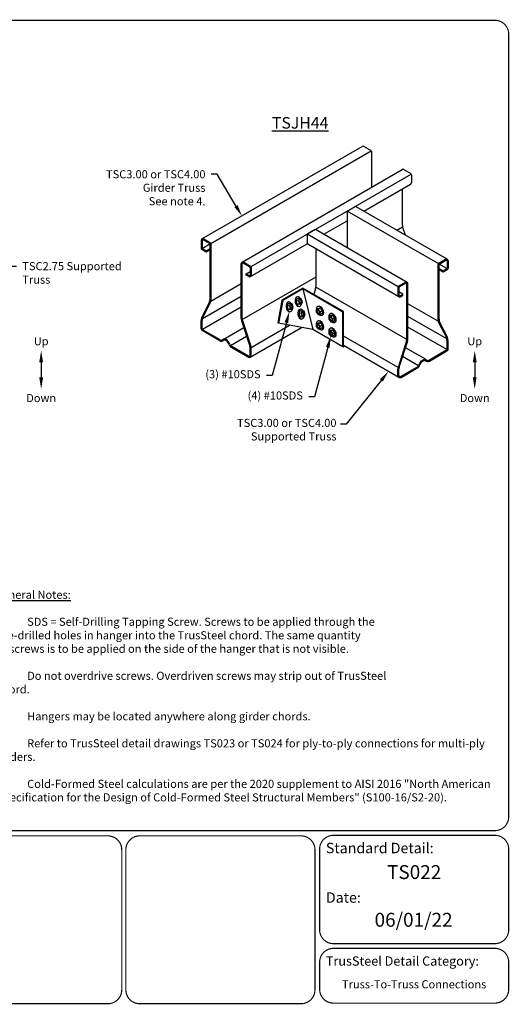
# Model space of a CAD drawing. Extents: x 0 to 11, y 0 to 8.5.
# Drawn here: x 6.8 to 11, y 0 to 8.5 of the extents above; entities that cross this region are included whole.
import ezdxf
from ezdxf import colors
from ezdxf.entities.mleader import LeaderData, LeaderLine
from ezdxf.enums import TextEntityAlignment as Align
from ezdxf.math import Vec2, Vec3

# ---------------------------------------------------------------- set-up
doc = ezdxf.new("R2010")
doc.units = 0
doc.header["$MEASUREMENT"] = 0
for name, color, linetype in [('BOR', 7, 'CONTINUOUS'), ('CHORD', 7, 'CONTINUOUS'), ('CONSTR', 7, 'CONTINUOUS'), ('Dim-Dimensions', 7, 'CONTINUOUS'), ('Dim-Leaders', 7, 'CONTINUOUS'), ('TEXTS', 7, 'CONTINUOUS')]:
    doc.layers.add(name, color=color, linetype=linetype)
doc.styles.add('Arial', font='arial.ttf')
doc.styles.add('ROMAND', font='romand.shx', dxfattribs={"height": 0.07})
doc.styles.add('TrusSteel', font='romand.shx', dxfattribs={"height": 0.07})

msp = doc.modelspace()

# ---------------------------------------------------------------- linework, layer by layer
at = {"layer": 'BOR', "const_width": 0.01}
msp.add_lwpolyline([(0.125, 1.495), (10.875, 1.495, 0.414214), (10.995, 1.615), (10.995, 8.375, 0.414214), (10.875, 8.495), (0.125, 8.495, 0.414214), (0.005, 8.375), (0.005, 1.615, 0.414214)], format="xyb", close=True, dxfattribs=at)
for points in [[(7.6541, 0.12, -0.414214), (7.5341, 0), (6.1415, 0, -0.414214), (6.0215, 0.12), (6.0215, 1.33, -0.414214), (6.1415, 1.45), (7.5341, 1.45, -0.414214), (7.6541, 1.33), (7.6541, 0.12)], [(9.3624, 0.6387, 0.414214), (9.4824, 0.5187), (10.875, 0.5187, 0.414214), (10.995, 0.6387), (10.995, 1.335, 0.414214), (10.875, 1.455), (9.4824, 1.455, 0.414214), (9.3624, 1.335), (9.3624, 0.6387)], [(9.3624, 0.3587), (9.3624, 0.125, 0.414214), (9.4824, 0.005), (10.875, 0.005, 0.414214), (10.995, 0.125), (10.995, 0.3587, 0.414214), (10.875, 0.4787), (9.4824, 0.4787, 0.414214), (9.3624, 0.3587)]]:
    msp.add_lwpolyline(points, format="xyb", dxfattribs=at)
at = {"layer": 'BOR'}
msp.add_lwpolyline([(9.3221, 0.12, 0.01, 0.01, -0.414214), (9.2021, 0, 0.01, 0.01, 0), (7.8095, 0, 0.01, 0.01, -0.414214), (7.6895, 0.12, 0.01, 0.01, 0), (7.6895, 1.33, 0.01, 0.01, -0.414214), (7.8095, 1.45, 0.01, 0.01, 0), (9.2021, 1.45, 0.01, 0.01, -0.414214), (9.3221, 1.33, 0.01, 0.01, 0)], format="xyseb", close=True, dxfattribs=at)
at = {"layer": 'CONSTR'}
for p, q in [((8.3466, 6.6059), (9.7303, 7.4048)), ((9.8035, 7.3709), (9.7448, 7.4048)), ((8.4242, 6.5676), (9.8079, 7.3665)), ((9.8095, 7.3605), (9.8095, 7.051)), ((8.6925, 6.4061), (10.0762, 7.205)), ((8.7701, 6.3679), (10.1538, 7.1668)), ((10.0908, 7.205), (10.1495, 7.1712)), ((10.1554, 7.1608), (10.1554, 7.093)), ((9.7435, 6.8468), (10.1482, 7.0804)), ((10.0775, 6.7215), (10.0775, 7.0396)), ((10.3862, 6.3927), (9.5996, 6.8468)), ((9.5996, 6.8399), (9.5996, 6.5304)), ((9.6056, 6.8502), (9.6643, 6.8841)), ((10.4638, 6.4309), (9.6788, 6.8841)), ((9.3976, 6.6471), (9.5996, 6.7637)), ((9.2537, 6.6401), (9.2537, 6.5724)), ((10.0402, 6.1929), (9.2553, 6.6461)), ((9.3184, 6.6844), (9.2597, 6.6505)), ((10.1178, 6.2312), (9.3256, 6.6886)), ((10.0288, 6.682), (10.0784, 6.7106)), ((10.0809, 6.7), (10.0999, 6.641)), ((8.3393, 6.5933), (8.3393, 6.5255)), ((8.3479, 6.5933), (8.3479, 6.5304)), ((8.3495, 6.5245), (8.4156, 6.5627)), ((8.4112, 6.567), (8.3568, 6.5985)), ((8.4198, 6.572), (8.3611, 6.6059)), ((8.4172, 6.0881), (8.4172, 6.5567)), ((8.4258, 6.0863), (8.4258, 6.5616)), ((8.7644, 6.2815), (9.2556, 6.5651)), ((10.0459, 6.1066), (9.2609, 6.5598)), ((8.3453, 6.5151), (8.3825, 6.4936)), ((8.3538, 6.5201), (8.3825, 6.5035)), ((8.3825, 6.5035), (8.4172, 6.5235)), ((8.3825, 6.4936), (8.4172, 6.5137)), ((8.3825, 6.4936), (8.3825, 6.5035)), ((9.3316, 6.2008), (9.3316, 6.519)), ((8.6852, 5.9226), (8.6852, 6.3935)), ((8.6938, 5.9226), (8.6938, 6.3935)), ((8.7028, 6.3987), (8.7572, 6.3673)), ((8.707, 6.4061), (8.7657, 6.3723)), ((10.3845, 5.9114), (10.3845, 6.3867)), ((10.3905, 6.3971), (10.4492, 6.4309)), ((10.3931, 5.9132), (10.3931, 6.3817)), ((10.4609, 6.3495), (10.3947, 6.3877)), ((10.3991, 6.3921), (10.4535, 6.4235)), ((10.4625, 6.4183), (10.4625, 6.3555)), ((10.471, 6.4183), (10.471, 6.3506)), ((8.7285, 6.3038), (8.7632, 6.3238)), ((8.7285, 6.2939), (8.7285, 6.3038)), ((8.7542, 6.2889), (8.7285, 6.3038)), ((8.7499, 6.2815), (8.7285, 6.2939)), ((8.7632, 6.3569), (8.7632, 6.2941)), ((8.7717, 6.3619), (8.7717, 6.2941)), ((10.4278, 6.3286), (10.3931, 6.3486)), ((10.4278, 6.3187), (10.3931, 6.3387)), ((10.4565, 6.3451), (10.4278, 6.3286)), ((10.465, 6.3402), (10.4278, 6.3187)), ((10.4278, 6.3187), (10.4278, 6.3286)), ((8.4238, 6.0697), (8.6852, 6.2206)), ((8.6946, 5.9117), (9.3316, 6.2795)), ((10.1033, 6.2312), (10.0446, 6.1973)), ((10.1076, 6.2238), (10.0532, 6.1924)), ((10.1165, 5.7477), (10.1165, 6.2186)), ((10.1251, 5.7477), (10.1251, 6.2186)), ((9.2165, 6.1819), (9.0366, 6.0781)), ((9.2165, 6.1739), (9.0435, 6.0741)), ((9.5698, 5.978), (9.2165, 6.1819)), ((9.5629, 5.974), (9.2165, 6.1739)), ((9.2165, 6.1739), (9.3034, 5.8242)), ((9.3282, 6.1794), (9.3114, 6.1271)), ((10.1157, 5.7368), (9.3308, 6.19)), ((10.0386, 6.187), (10.0386, 6.1192)), ((10.0472, 6.182), (10.0472, 6.1192)), ((10.0819, 6.1288), (10.0472, 6.1489)), ((10.0562, 6.114), (10.0819, 6.1288)), ((10.0819, 6.119), (10.0819, 6.1288)), ((8.4095, 6.0562), (8.347, 5.9344)), ((8.3499, 5.9189), (8.6852, 6.1126)), ((8.4179, 6.054), (8.3557, 5.9346)), ((9.0366, 6.0781), (9.0017, 5.8815)), ((9.0435, 6.0741), (9.0086, 5.8775)), ((9.0435, 6.0741), (9.0366, 6.0781)), ((9.0823, 6.0242), (9.0897, 6.0451)), ((9.1087, 6.0487), (9.0897, 6.0451)), ((9.0898, 6.0607), (9.0945, 6.0616)), ((9.1087, 6.0487), (9.1014, 6.0278)), ((9.1254, 6.0445), (9.1087, 6.0487)), ((9.1349, 6.0181), (9.1254, 6.0445)), ((9.1606, 6.0692), (9.1679, 6.0901)), ((9.1797, 6.0728), (9.1606, 6.0692)), ((9.1698, 6.0435), (9.1606, 6.0692)), ((9.187, 6.0937), (9.1679, 6.0901)), ((9.1681, 6.1057), (9.1728, 6.1066)), ((9.1888, 6.047), (9.1698, 6.0435)), ((9.1869, 6.039), (9.1698, 6.0435)), ((9.187, 6.0937), (9.1797, 6.0728)), ((9.1797, 6.0728), (9.1888, 6.047)), ((9.206, 6.0426), (9.1869, 6.039)), ((9.2037, 6.0896), (9.187, 6.0937)), ((9.1888, 6.047), (9.206, 6.0426)), ((9.2132, 6.0631), (9.2037, 6.0896)), ((9.206, 6.0426), (9.2132, 6.0631)), ((10.0604, 6.1066), (10.0819, 6.119)), ((10.3865, 5.8948), (10.1251, 6.0457)), ((8.3503, 5.8259), (8.6852, 6.0193)), ((9.1014, 6.0278), (9.0823, 6.0242)), ((9.0915, 5.9984), (9.0823, 6.0242)), ((9.1105, 6.002), (9.0915, 5.9984)), ((9.1086, 5.994), (9.0915, 5.9984)), ((9.1014, 6.0278), (9.1105, 6.002)), ((9.1036, 5.9774), (9.1096, 5.9784)), ((9.1277, 5.9976), (9.1086, 5.994)), ((9.1105, 6.002), (9.1277, 5.9976)), ((9.1277, 5.9976), (9.1349, 6.0181)), ((9.1819, 6.0224), (9.1879, 6.0235)), ((9.1847, 5.9607), (9.192, 5.9816)), ((9.2037, 5.9643), (9.1847, 5.9607)), ((9.1939, 5.935), (9.1847, 5.9607)), ((9.2111, 5.9852), (9.192, 5.9816)), ((9.1921, 5.9972), (9.1969, 5.9981)), ((9.2111, 5.9852), (9.2037, 5.9643)), ((9.2037, 5.9643), (9.2129, 5.9385)), ((9.2278, 5.9811), (9.2111, 5.9852)), ((9.2372, 5.9546), (9.2278, 5.9811)), ((9.23, 5.9341), (9.2372, 5.9546)), ((9.3325, 5.9967), (9.3493, 6.0064)), ((9.3501, 5.9982), (9.3325, 5.9967)), ((9.3325, 5.9967), (9.3325, 5.9749)), ((9.3325, 5.9749), (9.3502, 5.9531)), ((9.3485, 6.0237), (9.3432, 6.0207)), ((9.3493, 6.0064), (9.3669, 6.0079)), ((9.3501, 5.9982), (9.3669, 6.0079)), ((9.3673, 5.9769), (9.3501, 5.9982)), ((9.3502, 5.9531), (9.3673, 5.9548)), ((9.3669, 6.0079), (9.3841, 5.9866)), ((9.3673, 5.9769), (9.3841, 5.9866)), ((9.3673, 5.9548), (9.3673, 5.9769)), ((9.3673, 5.9548), (9.3841, 5.9645)), ((9.3841, 5.9866), (9.3841, 5.9645)), ((9.4566, 5.9613), (9.4513, 5.9583)), ((9.5629, 5.974), (9.5698, 5.978)), ((9.5629, 5.6744), (9.5629, 5.974)), ((9.5698, 5.6864), (9.5698, 5.978)), ((8.3393, 5.8303), (8.3393, 5.9025)), ((8.3479, 5.8352), (8.3479, 5.9023)), ((8.689, 5.8985), (8.76, 5.6799)), ((8.6972, 5.9011), (8.7683, 5.6802)), ((9.0086, 5.8775), (9.0017, 5.8815)), ((9.3034, 5.8242), (9.0086, 5.8775)), ((9.2129, 5.9385), (9.1939, 5.935)), ((9.211, 5.9305), (9.1939, 5.935)), ((9.206, 5.9139), (9.212, 5.915)), ((9.23, 5.9341), (9.211, 5.9305)), ((9.2129, 5.9385), (9.23, 5.9341)), ((9.3325, 5.8719), (9.3493, 5.8815)), ((9.3501, 5.8734), (9.3325, 5.8719)), ((9.3325, 5.8719), (9.3325, 5.8501)), ((9.3485, 5.8989), (9.3432, 5.8959)), ((9.3493, 5.8815), (9.3669, 5.8831)), ((9.3501, 5.8734), (9.3669, 5.8831)), ((9.3673, 5.8521), (9.3501, 5.8734)), ((9.3669, 5.8831), (9.3841, 5.8618)), ((9.3892, 5.9497), (9.385, 5.9473)), ((9.4406, 5.9343), (9.4574, 5.944)), ((9.4582, 5.9358), (9.4406, 5.9343)), ((9.4406, 5.9343), (9.4406, 5.9125)), ((9.4406, 5.9125), (9.4583, 5.8907)), ((9.4574, 5.944), (9.475, 5.9455)), ((9.4582, 5.9358), (9.475, 5.9455)), ((9.4754, 5.9145), (9.4582, 5.9358)), ((9.4583, 5.8907), (9.4754, 5.8924)), ((9.475, 5.9455), (9.4922, 5.9242)), ((9.4754, 5.9145), (9.4922, 5.9242)), ((9.4754, 5.8924), (9.4754, 5.9145)), ((9.4754, 5.8924), (9.4922, 5.9021)), ((9.4922, 5.9242), (9.4922, 5.9021)), ((9.4973, 5.8873), (9.4931, 5.8849)), ((10.4605, 5.744), (10.1251, 5.9376)), ((10.3924, 5.8791), (10.4546, 5.7597)), ((10.4008, 5.8813), (10.4633, 5.7595)), ((8.5003, 5.7266), (8.3486, 5.8142)), ((8.5046, 5.734), (8.3571, 5.8191)), ((8.5294, 5.7387), (8.7075, 5.8415)), ((8.7628, 5.5854), (9.2066, 5.8417)), ((8.7709, 5.6696), (9.1017, 5.8606)), ((9.5629, 5.6744), (9.3034, 5.8242)), ((9.3325, 5.8501), (9.3502, 5.8283)), ((9.3502, 5.8283), (9.3673, 5.83)), ((9.3673, 5.8521), (9.3841, 5.8618)), ((9.3673, 5.83), (9.3673, 5.8521)), ((9.3673, 5.83), (9.3841, 5.8397)), ((9.3841, 5.8618), (9.3841, 5.8397)), ((9.3892, 5.8249), (9.385, 5.8225)), ((9.4406, 5.8094), (9.4574, 5.8191)), ((9.4582, 5.811), (9.4406, 5.8094)), ((9.4406, 5.8094), (9.4406, 5.7877)), ((9.4406, 5.7877), (9.4583, 5.7659)), ((9.4566, 5.8365), (9.4513, 5.8335)), ((9.4574, 5.8191), (9.475, 5.8206)), ((9.4582, 5.811), (9.475, 5.8206)), ((9.4754, 5.7897), (9.4582, 5.811)), ((9.475, 5.8206), (9.4922, 5.7994)), ((9.4754, 5.7897), (9.4922, 5.7994)), ((9.4754, 5.7676), (9.4754, 5.7897)), ((9.4922, 5.7994), (9.4922, 5.7772)), ((10.46, 5.651), (10.1251, 5.8444)), ((8.5938, 5.6851), (8.7323, 5.7651)), ((9.4583, 5.7659), (9.4754, 5.7676)), ((9.4754, 5.7676), (9.4922, 5.7772)), ((9.4973, 5.7625), (9.4931, 5.7601)), ((10.0395, 5.4947), (9.5698, 5.7659)), ((10.1132, 5.7262), (10.042, 5.5053)), ((10.1213, 5.7236), (10.0503, 5.505)), ((10.4625, 5.6603), (10.4625, 5.7274)), ((10.471, 5.6554), (10.471, 5.7276)), ((8.7448, 5.5854), (8.5995, 5.6693)), ((8.7491, 5.5928), (8.6037, 5.6768)), ((8.7632, 5.601), (8.7632, 5.6591)), ((8.7717, 5.601), (8.7717, 5.6588)), ((9.5629, 5.6744), (9.5767, 5.6824)), ((10.0476, 5.4105), (9.5698, 5.6864)), ((10.2809, 5.5638), (10.1028, 5.6666)), ((10.3058, 5.5591), (10.4532, 5.6442)), ((10.31, 5.5517), (10.4617, 5.6393)), ((10.2165, 5.5102), (10.078, 5.5902)), ((10.0386, 5.426), (10.0386, 5.4839)), ((10.0472, 5.426), (10.0472, 5.4842)), ((10.0612, 5.4179), (10.2066, 5.5019)), ((10.0655, 5.4105), (10.2108, 5.4944))]:
    msp.add_line(p, q, dxfattribs=at)
for centre, radius, start, end in [((9.7376, 7.3922), 0.0145, 60, 120), ((9.7975, 7.3605), 0.012, 0, 60), ((10.0835, 7.1924), 0.0145, 60, 120), ((10.1435, 7.1608), 0.012, 0, 60), ((10.1409, 7.093), 0.0145, 300, 0), ((9.6116, 6.8399), 0.012, 120, 180), ((9.6716, 6.8715), 0.0145, 60, 120), ((10.1474, 6.7215), 0.0699, 180, 197.86282), ((9.2657, 6.6401), 0.012, 120, 180), ((9.3256, 6.6718), 0.0145, 60, 120), ((8.3538, 6.5933), 0.0145, 60, 180), ((8.3538, 6.5933), 0.00599, 60, 180), ((8.4053, 6.5567), 0.012, 0, 60), ((8.4138, 6.5616), 0.012, 0, 60), ((9.2682, 6.5724), 0.0145, 180, 240), ((8.3513, 6.5255), 0.012, 180, 240), ((8.3598, 6.5304), 0.012, 180, 240), ((8.6998, 6.3935), 0.0145, 60, 180), ((8.6998, 6.3935), 0.00599, 60, 180), ((10.3965, 6.3867), 0.012, 120, 180), ((10.4051, 6.3817), 0.012, 120, 180), ((10.4565, 6.4183), 0.0145, 0, 120), ((10.4565, 6.4183), 0.00599, 0, 120), ((8.7572, 6.2941), 0.0145, 240, 0), ((8.7572, 6.2941), 0.00599, 240, 0), ((8.7512, 6.3569), 0.012, 0, 60), ((8.7597, 6.3619), 0.012, 0, 60), ((10.4505, 6.3555), 0.012, 300, 0), ((10.459, 6.3506), 0.012, 300, 0), ((10.1106, 6.2186), 0.0145, 360, 120), ((10.1106, 6.2186), 0.00599, 360, 120), ((9.2617, 6.2008), 0.0699, 342.13718, 360), ((10.0506, 6.187), 0.012, 120, 180), ((10.0591, 6.182), 0.012, 120, 180), ((8.3473, 6.0881), 0.0699, 332.82932, 0), ((8.3559, 6.0863), 0.0699, 332.51278, 0), ((10.0532, 6.1192), 0.0145, 180, 300), ((10.0532, 6.1192), 0.00599, 180, 300), ((8.4092, 5.9025), 0.0699, 152.82932, 180), ((8.4178, 5.9023), 0.0699, 152.51278, 180), ((8.7637, 5.9226), 0.0785, 180, 197.86282), ((8.7637, 5.9226), 0.0699, 180, 197.86282), ((10.4545, 5.9114), 0.0699, 180, 207.48722), ((10.463, 5.9132), 0.0699, 180, 207.17068), ((8.3579, 5.8303), 0.0186, 180, 240), ((8.3664, 5.8352), 0.0186, 180, 240), ((8.5139, 5.7502), 0.0273, 240, 313.24819), ((8.5139, 5.7502), 0.0187, 240, 313.24819), ((10.0466, 5.7477), 0.0699, 342.13718, 360), ((10.0466, 5.7477), 0.0785, 342.13718, 360), ((10.3926, 5.7274), 0.0699, 0, 27.48722), ((10.4011, 5.7276), 0.0699, 360, 27.17068), ((8.6182, 5.7018), 0.0374, 195.92702, 240), ((8.6224, 5.7092), 0.0374, 200.25358, 240), ((8.6933, 5.6591), 0.0699, 360, 17.33681), ((8.7018, 5.6588), 0.0699, 0, 17.86282), ((10.4439, 5.6603), 0.0186, 300, 0), ((10.4525, 5.6554), 0.0186, 300, 0), ((8.7538, 5.601), 0.0179, 240, 360), ((8.7538, 5.601), 0.00939, 240, 360), ((10.2964, 5.5753), 0.0273, 226.75181, 300), ((10.2964, 5.5753), 0.0187, 226.75181, 300), ((10.1085, 5.4839), 0.0699, 162.13718, 180), ((10.1171, 5.4842), 0.0699, 162.66319, 180), ((10.1879, 5.5343), 0.0374, 300, 339.74642), ((10.1921, 5.5268), 0.0374, 300, 344.07298), ((10.0566, 5.426), 0.0179, 180, 300), ((10.0566, 5.426), 0.00939, 180, 300)]:
    msp.add_arc(centre, radius, start, end, dxfattribs=at)
for centre, major_axis, ratio, start_param, end_param in [((9.0973, 6.0191), (-0.0078, 0.0415), 0.57735, 6.271374, 9.364764), ((9.102, 6.02), (-0.0078, 0.0415), 0.57735, 5.28864, 10.309603), ((9.1148, 6.0225), (-0.0032, 0.0172), 0.57735, 3.307008, 6.11777), ((9.1756, 6.0641), (-0.0078, 0.0415), 0.57735, 6.271374, 9.364764), ((9.1803, 6.065), (-0.0078, 0.0415), 0.57735, 5.28864, 10.309603), ((9.1931, 6.0675), (-0.0032, 0.0172), 0.57735, 3.307008, 6.11777), ((9.1996, 5.9557), (-0.0078, 0.0415), 0.57735, 6.271374, 9.364764), ((9.2044, 5.9565), (-0.0078, 0.0415), 0.57735, 5.28864, 10.309603), ((9.2172, 5.959), (-0.0032, 0.0172), 0.57735, 3.307008, 6.11777), ((9.3641, 5.9841), (0.0211, -0.0366), 0.57735, 5.28864, 10.309603), ((9.3529, 5.9775), (0.0087, -0.0151), 0.57735, 3.307008, 6.11777), ((9.3683, 5.9864), (0.0211, -0.0366), 0.57735, 6.271374, 9.364764), ((9.4722, 5.9216), (0.0211, -0.0366), 0.57735, 5.28864, 10.309603), ((9.4764, 5.924), (0.0211, -0.0366), 0.57735, 6.271374, 9.364764), ((9.3641, 5.8592), (0.0211, -0.0366), 0.57735, 5.28864, 10.309603), ((9.3683, 5.8616), (0.0211, -0.0366), 0.57735, 6.271374, 9.364764), ((9.461, 5.915), (0.0087, -0.0151), 0.57735, 3.307008, 6.11777), ((9.3529, 5.8526), (0.0087, -0.0151), 0.57735, 3.307008, 6.11777), ((9.4722, 5.7968), (0.0211, -0.0366), 0.57735, 5.28864, 10.309603), ((9.461, 5.7902), (0.0087, -0.0151), 0.57735, 3.307008, 6.11777), ((9.4764, 5.7992), (0.0211, -0.0366), 0.57735, 6.271374, 9.364764), ((8.5555, 5.6947), (0.0255, -0.0443), 0.57735, 1.281626, 3.276693), ((8.5555, 5.6947), (-0.0223, 0.036), 0.540045, 4.303398, 6.312935)]:
    msp.add_ellipse(centre, major_axis=major_axis, ratio=ratio, start_param=start_param, end_param=end_param, dxfattribs=at)
for centre, major_axis in [((9.1181, 6.0231), (-0.0032, 0.0172)), ((9.1963, 6.0681), (-0.0032, 0.0172)), ((9.2204, 5.9596), (-0.0032, 0.0172)), ((9.35, 5.9758), (0.0087, -0.0151)), ((9.35, 5.851), (0.0087, -0.0151)), ((9.4581, 5.9134), (0.0087, -0.0151)), ((9.4581, 5.7886), (0.0087, -0.0151))]:
    msp.add_ellipse(centre, major_axis=major_axis, ratio=0.57735, dxfattribs=at)
at = {"layer": 'CONSTR', "extrusion": (0, 0, -1)}
for major_axis, ratio, start_param, end_param in [((-0.0255, -0.0443), 0.57735, 1.281626, 3.276693), ((0.0223, 0.036), 0.540045, 4.303398, 6.312935)]:
    msp.add_ellipse((10.2548, 5.5198), major_axis=major_axis, ratio=ratio, start_param=start_param, end_param=end_param, dxfattribs=at)
at = {"layer": 'Dim-Dimensions', "linetype": 'Continuous'}
for p, q in [((6.9585, 5.5407), (6.9585, 5.4107)), ((10.7014, 5.5407), (10.7014, 5.4107))]:
    msp.add_line(p, q, dxfattribs=at)
for points in [[(6.9418, 5.5407), (6.9752, 5.5407), (6.9585, 5.6407)], [(10.6847, 5.5407), (10.718, 5.5407), (10.7014, 5.6407)], [(6.9418, 5.4107), (6.9752, 5.4107), (6.9585, 5.3107)], [(10.6847, 5.4107), (10.718, 5.4107), (10.7014, 5.3107)]]:
    msp.add_solid(points, dxfattribs=at)

# ---------------------------------------------------------------- texts
at = {"layer": 'BOR', "style": 'Arial'}
msp.add_text('TS022', height=0.12, dxfattribs=at).set_placement((10.1787, 1.1971), align=Align.TOP_CENTER)
for s, insert, char_height, width, attachment_point in [('{\\fArial|b1|i0|c0|p34;Standard Detail:}', (9.4162, 1.3449), 0.09, 1.3319, 4), ('{\\fArial|b1|i0|c0|p34;Date:}', (9.4162, 0.9174), 0.09, 1.3319, 4), ('06/01/22', (10.1737, 0.7096), 0.12, 1.367629, 5), ('{\\fArial|b1|i0|c0|p34;TrusSteel Detail Category:}', (9.4162, 0.3686), 0.08, 1.927416, 4), ('Truss-To-Truss Connections', (10.1787, 0.1588), 0.07, 1.6648, 5)]:
    msp.add_mtext(s, dxfattribs=dict(at, insert=insert, char_height=char_height, width=width, attachment_point=attachment_point))
at = {"layer": 'CHORD', "linetype": 'Continuous', "insert": (6.5574, 3.5679), "char_height": 0.07, "width": 4.436131, "attachment_point": 1, "style": 'ROMAND'}
msp.add_mtext('\\pi-0.21,l0.21,t0.21;{\\LGeneral Notes:}\\P\\P1.^ISDS = Self-Drilling Tapping Screw. Screws to be applied through the\\P^Ipre-drilled holes in hanger into the TrusSteel chord. The same quantity\\P^Iof screws is to be applied on the side of the hanger that is not visible.\\P\\P2. ^IDo not overdrive screws. Overdriven screws may strip out of TrusSteel\\P^Ichord.\\P\\P3.^IHangers may be located anywhere along girder chords.\\P\\P4.^IRefer to TrusSteel detail drawings TS023 or TS024 for ply-to-ply connections for multi-ply girders.\\P\\P{\\A1;5.^ICold-Formed Steel calculations are per the 2020 supplement to AISI 2016 "North American Specification for the Design of Cold-Formed Steel Structural Members" (S100-16/S2-20).}', dxfattribs=at)
at = {"layer": 'Dim-Leaders', "linetype": 'Continuous', "insert": (9.1946, 7.6589), "char_height": 0.1, "attachment_point": 2, "style": 'TrusSteel'}
msp.add_mtext('{\\LTSJH44}', dxfattribs=at)
at = {"layer": 'TEXTS', "linetype": 'Continuous', "char_height": 0.07, "attachment_point": 5, "style": 'ROMAND'}
for s, insert in [('Up', (6.9585, 5.7225)), ('Up', (10.7014, 5.7225)), ('Down', (6.9585, 5.2319)), ('Down', (10.7014, 5.2319))]:
    msp.add_mtext_dynamic_manual_height_columns(s, width=0.306652, gutter_width=0.35, heights=[0], dxfattribs=dict(at, insert=insert))

# ---------------------------------------------------------------- leaders
at = {"layer": 'Dim-Leaders', "linetype": 'Continuous'}
ml = msp.add_multileader_mtext('Standard', dxfattribs=at)
ml.set_content('TSC3.00 or TSC4.00\\PGirder Truss\\PSee note 4.', color=256, style='TrusSteel')
ml.set_leader_properties()
ml.build(insert=Vec2(0, 0))
ml.multileader.update_dxf_attribs({"dogleg_length": 0.05, "arrow_head_size": 0.1})
ctx = ml.context
ctx.base_point, ctx.char_height, ctx.arrow_head_size, ctx.landing_gap_size, ctx.plane_origin = Vec3(7.2339, 7.165), 0.07, 0.1, 0.05, Vec3(8.6914, 6.8049)
ctx.text_align_type = 2
notes = []
notes.append((ctx, [(0, (1, 1, 0), (8.4772, 7.165), (-1, 0), 0.05, [(0, [(8.6914, 6.8049)], 0, [])])]))
ctx.mtext.insert, ctx.mtext.alignment, ctx.mtext.flow_direction = Vec3(8.3772, 7.2), 3, 5
ml = msp.add_multileader_mtext('Standard', dxfattribs=at)
ml.set_content('{\\C256;TSC2.75 Supported\\PTruss}', color=256, style='TrusSteel')
ml.set_leader_properties()
ml.build(insert=Vec2(0, 0))
ml.multileader.update_dxf_attribs({"dogleg_length": 0.05, "arrow_head_size": 0.1})
ctx = ml.context
ctx.base_point, ctx.char_height, ctx.arrow_head_size, ctx.landing_gap_size, ctx.plane_origin = Vec3(6.7457, 6.371), 0.07, 0.1, 0.05, Vec3(6.4556, 6.2324)
notes.append((ctx, [(0, (1, 1, 0), (6.6957, 6.371), (1, 0), 0.05, [(0, [(6.4556, 6.2324)], 0, [])])]))
ctx.mtext.insert, ctx.mtext.flow_direction = Vec3(6.7957, 6.406), 5
ml = msp.add_multileader_mtext('Standard', dxfattribs=at)
ml.set_content('(3) #10SDS', color=256, style='TrusSteel')
ml.set_leader_properties()
ml.build(insert=Vec2(0, 0))
ml.multileader.update_dxf_attribs({"dogleg_length": 0.05, "arrow_head_size": 0.1})
ctx = ml.context
ctx.base_point, ctx.char_height, ctx.arrow_head_size, ctx.landing_gap_size, ctx.plane_origin = Vec3(8.1829, 5.4257), 0.07, 0.1, 0.05, Vec3(9.1012, 5.9794)
ctx.text_align_type = 2
notes.append((ctx, [(0, (1, 1, 0), (8.9529, 5.4257), (-1, 0), 0.05, [(0, [(9.1012, 5.9794)], 0, [])])]))
ctx.mtext.insert, ctx.mtext.alignment, ctx.mtext.flow_direction = Vec3(8.8529, 5.4724), 3, 5
ml = msp.add_multileader_mtext('Standard', dxfattribs=at)
ml.set_content('(4) #10SDS', color=256, style='TrusSteel')
ml.set_leader_properties()
ml.build(insert=Vec2(0, 0))
ml.multileader.update_dxf_attribs({"dogleg_length": 0.05, "arrow_head_size": 0.1})
ctx = ml.context
ctx.base_point, ctx.char_height, ctx.arrow_head_size, ctx.landing_gap_size, ctx.plane_origin = Vec3(8.548, 5.2423), 0.07, 0.1, 0.05, Vec3(9.4583, 5.7659)
ctx.text_align_type = 2
notes.append((ctx, [(0, (1, 1, 0), (9.318, 5.2423), (-1, 0), 0.05, [(0, [(9.4583, 5.7659)], 0, [])])]))
ctx.mtext.insert, ctx.mtext.alignment, ctx.mtext.flow_direction = Vec3(9.218, 5.289), 3, 5
ml = msp.add_multileader_mtext('Standard', dxfattribs=at)
ml.set_content('TSC3.00 or TSC4.00\\PSupported Truss', color=256, style='TrusSteel')
ml.set_leader_properties()
ml.build(insert=Vec2(0, 0))
ml.multileader.update_dxf_attribs({"dogleg_length": 0.05, "arrow_head_size": 0.1})
ctx = ml.context
ctx.base_point, ctx.char_height, ctx.arrow_head_size, ctx.landing_gap_size, ctx.plane_origin = Vec3(8.3649, 5.0056), 0.07, 0.1, 0.05, Vec3(9.9572, 5.4627)
ctx.text_align_type = 2
notes.append((ctx, [(0, (1, 1, 0), (9.5929, 5.0056), (-1, 0), 0.05, [(0, [(9.9572, 5.4627)], 0, [])])]))
ctx.mtext.insert, ctx.mtext.alignment, ctx.mtext.flow_direction = Vec3(9.5082, 5.0522), 3, 5
for ctx, leaders in notes:
    for number, flags, end, landing, length, lines in leaders:
        leader = LeaderData()
        leader.index, (leader.has_last_leader_line, leader.has_dogleg_vector, leader.attachment_direction) = number, flags
        leader.last_leader_point, leader.dogleg_vector, leader.dogleg_length = Vec3(end), Vec3(landing), length
        for number, points, colour, breaks in lines:
            line = LeaderLine()
            line.index, line.vertices, line.color, line.breaks = number, Vec3.list(points), colors.encode_raw_color(colour), breaks
            leader.lines.append(line)
        ctx.leaders.append(leader)

doc.saveas('drawing.dxf')
